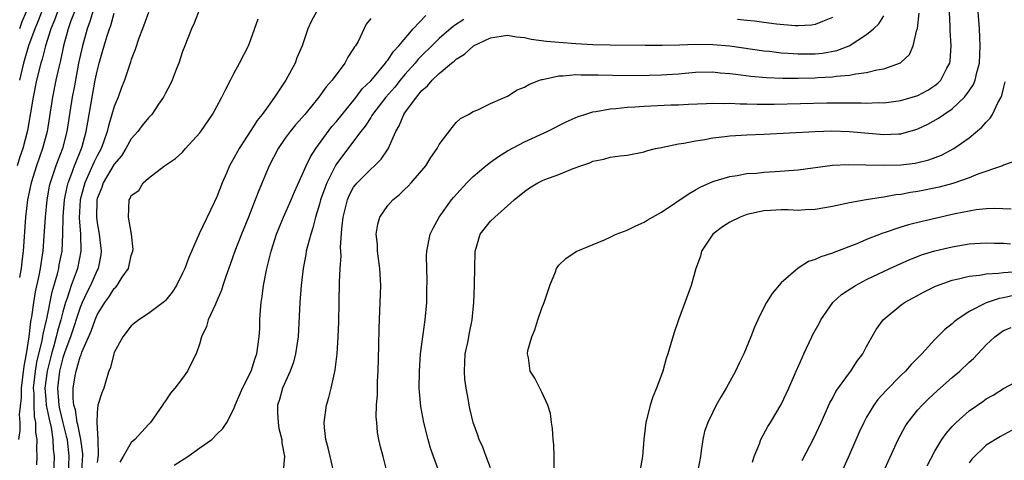
# Model space of a CAD drawing. Units: inches. Extents: x 2628000 to 2631000, y 1434000 to 1437000.
# Drawn here: x 2628608 to 2628723, y 1435067 to 1435118 of the extents above; entities that cross this region are included whole.
import ezdxf

# ---------------------------------------------------------------- set-up
doc = ezdxf.new("R2010")
doc.units = ezdxf.units.IN
doc.header["$MEASUREMENT"] = 0
doc.layers.add('LD26281434_2ft', color=169, linetype='Continuous')

msp = doc.modelspace()

# ---------------------------------------------------------------- linework, layer by layer
at = {"layer": 'LD26281434_2ft'}
for points, elevation in [([(2628617, 1435120.69), (2628616.15, 1435117.85), (2628615.84, 1435117), (2628615.28, 1435115), (2628614.84, 1435113), (2628614.34, 1435110.34), (2628614.1, 1435109), (2628613.46, 1435105), (2628612.96, 1435103), (2628612.41, 1435101.59), (2628612.19, 1435101), (2628611.8, 1435099.8), (2628611.51, 1435099), (2628611.41, 1435098.59), (2628611.11, 1435097), (2628610.91, 1435095), (2628610.78, 1435092.78), (2628610.65, 1435091), (2628610.59, 1435090.59), (2628610.33, 1435089), (2628610.18, 1435088.18), (2628609.74, 1435086.26), (2628609.55, 1435085), (2628609.34, 1435083.34), (2628609.22, 1435082.78), (2628609.02, 1435081), (2628608.7, 1435079), (2628608.42, 1435077.58), (2628608.28, 1435076.28), (2628608.12, 1435075), (2628608.12, 1435073.88), (2628607.9, 1435071.9), (2628607.95, 1435071), (2628607.95, 1435070.05), (2628607.81, 1435069)], 9932), ([(2628611.28, 1435121), (2628610.09, 1435117.91), (2628609.73, 1435117), (2628608.98, 1435115), (2628608.38, 1435113), (2628607.94, 1435111)], 9926), ([(2628629, 1435119.38), (2628628.34, 1435117.66), (2628628.05, 1435117), (2628627.25, 1435115), (2628627, 1435114.34), (2628626.54, 1435113), (2628626.23, 1435112.23), (2628625.76, 1435111), (2628625.53, 1435110.47), (2628625, 1435109.48), (2628624.85, 1435109.15), (2628624.76, 1435109), (2628624.2, 1435108.2), (2628623.39, 1435107), (2628623.21, 1435106.79), (2628623, 1435106.6), (2628622.29, 1435105.71), (2628621.77, 1435105), (2628621, 1435104.12), (2628620.37, 1435103), (2628619.84, 1435102.16), (2628619, 1435101.16), (2628617.72, 1435099), (2628617.54, 1435098.46), (2628617, 1435097.15), (2628616.96, 1435096.96), (2628616.91, 1435095), (2628617, 1435094.3), (2628617.24, 1435093), (2628617.48, 1435091), (2628617.42, 1435090.58), (2628617.11, 1435089), (2628617, 1435088.79), (2628616.22, 1435087), (2628615.81, 1435086.19), (2628615.24, 1435085), (2628615, 1435084.44), (2628613.9, 1435081), (2628613.24, 1435079.24), (2628613, 1435078.53), (2628612.6, 1435077), (2628612.35, 1435075), (2628612.51, 1435073), (2628612.59, 1435072.59), (2628613, 1435070.93), (2628613.4, 1435069.4), (2628613.48, 1435069), (2628613.7, 1435067), (2628613.62, 1435065)], 9938), ([(2628612.37, 1435119), (2628612.01, 1435117.99), (2628611.6, 1435117), (2628610.95, 1435115), (2628610.56, 1435113.44), (2628610.4, 1435113), (2628609.92, 1435111), (2628609.53, 1435109), (2628608.87, 1435105.13), (2628608.31, 1435103), (2628607.97, 1435102.03), (2628607.65, 1435101)], 9928), ([(2628608.7, 1435119), (2628608.2, 1435117.8), (2628607.93, 1435117)], 9924), ([(2628614.34, 1435119), (2628613.94, 1435117.94), (2628613.62, 1435117), (2628613.07, 1435115), (2628612.72, 1435113.28), (2628612.52, 1435112.52), (2628612.19, 1435111), (2628611.78, 1435109), (2628611.14, 1435105), (2628610.62, 1435103), (2628609.9, 1435101), (2628609.27, 1435099), (2628608.87, 1435097), (2628608.63, 1435095), (2628608.36, 1435091), (2628608.2, 1435089.8), (2628608.1, 1435089), (2628607.94, 1435087.94)], 9930), ([(2628609.95, 1435066.05), (2628610, 1435067), (2628609.95, 1435067.95), (2628609.98, 1435069), (2628609.82, 1435069.82), (2628609.83, 1435071), (2628609.67, 1435071.67), (2628609.62, 1435073), (2628609.62, 1435074.38), (2628609.58, 1435075), (2628609.8, 1435077), (2628609.96, 1435078.04), (2628610.58, 1435080.58), (2628610.68, 1435081.32), (2628611.11, 1435083.11), (2628611.73, 1435086.27), (2628612.36, 1435088.36), (2628612.51, 1435089), (2628612.58, 1435089.42), (2628612.9, 1435091), (2628613, 1435093), (2628613.02, 1435095.02), (2628613.18, 1435097), (2628613.48, 1435098.52), (2628613.61, 1435099), (2628614.02, 1435100.02), (2628614.36, 1435101), (2628615.19, 1435103), (2628615.26, 1435103.26), (2628615.72, 1435105), (2628615.9, 1435106.1), (2628616.07, 1435107), (2628616.79, 1435111), (2628617, 1435112.05), (2628617.25, 1435113), (2628617.65, 1435114.35), (2628617.83, 1435115), (2628618.17, 1435116.17), (2628618.44, 1435117), (2628618.6, 1435117.4), (2628619, 1435118.83)], 9934), ([(2628623, 1435118.89), (2628622.32, 1435117), (2628621.89, 1435115.89), (2628621.44, 1435114.56), (2628621, 1435113.41), (2628620.91, 1435113.09), (2628620.21, 1435111), (2628619.86, 1435110.14), (2628619.45, 1435109), (2628619, 1435107.92), (2628618.74, 1435107), (2628618.33, 1435105.67), (2628618.18, 1435105), (2628617.75, 1435103.75), (2628617.47, 1435103), (2628617, 1435102.16), (2628616.62, 1435101.38), (2628616.05, 1435100.05), (2628615.55, 1435099), (2628615.03, 1435097), (2628614.92, 1435094.92), (2628615.05, 1435093), (2628615.1, 1435091), (2628614.71, 1435089), (2628614.57, 1435088.57), (2628613.98, 1435087), (2628613.5, 1435085.5), (2628613.31, 1435085), (2628613, 1435083.93), (2628612.76, 1435083), (2628612.35, 1435081.65), (2628612.22, 1435081), (2628611.94, 1435079.94), (2628611.66, 1435079), (2628611.15, 1435077), (2628610.9, 1435075), (2628611, 1435073.7), (2628611.06, 1435073), (2628611.38, 1435071.38), (2628611.62, 1435070.38), (2628611.83, 1435069), (2628611.87, 1435067.87), (2628611.98, 1435067), (2628611.91, 1435065)], 9936), ([(2628642.67, 1435119), (2628642.06, 1435117.94), (2628641.63, 1435117), (2628640.99, 1435115), (2628640.38, 1435113.62), (2628640.16, 1435113), (2628639.09, 1435111), (2628637.76, 1435109), (2628637, 1435107.97), (2628636.31, 1435107), (2628635.72, 1435106.28), (2628635, 1435105.12), (2628633.6, 1435103), (2628633, 1435101.88), (2628632.67, 1435101.33), (2628632.49, 1435101), (2628632.13, 1435100.13), (2628631.63, 1435099), (2628631, 1435097.36), (2628630.7, 1435096.7), (2628628.95, 1435093.05), (2628627.73, 1435090.27), (2628627.25, 1435089), (2628627, 1435088.43), (2628626.28, 1435087), (2628625.77, 1435086.23), (2628625, 1435085.25), (2628624.88, 1435085.12), (2628623, 1435083.72), (2628621.9, 1435083), (2628621.39, 1435082.61), (2628621, 1435082.27), (2628619.99, 1435081), (2628619, 1435079.16), (2628618.94, 1435079), (2628618.57, 1435077.43), (2628618.39, 1435077), (2628618.09, 1435076.09), (2628617.78, 1435075), (2628617.55, 1435074.45), (2628617.09, 1435073), (2628617, 1435072.15), (2628616.95, 1435071), (2628617.1, 1435069), (2628617.13, 1435067.13), (2628617.08, 1435066.92), (2628617, 1435066.29)], 9942), ([(2628626, 1435066), (2628627.63, 1435067), (2628629, 1435068.03), (2628630.43, 1435069), (2628631, 1435069.61), (2628631.72, 1435070.28), (2628632.16, 1435071), (2628633, 1435072.57), (2628633.15, 1435073), (2628633.99, 1435075), (2628635.03, 1435077), (2628635.5, 1435078.5), (2628635.69, 1435079), (2628635.95, 1435081), (2628636.02, 1435081.98), (2628636.04, 1435083), (2628636.12, 1435084.12), (2628636.2, 1435085), (2628636.31, 1435085.69), (2628636.48, 1435087), (2628636.84, 1435089), (2628637.34, 1435091), (2628638, 1435093), (2628638.82, 1435095), (2628639.69, 1435097), (2628640.07, 1435097.93), (2628641, 1435099.93), (2628641.45, 1435101), (2628641.95, 1435102.05), (2628642.59, 1435103), (2628644.44, 1435105.56), (2628645, 1435106.17), (2628645.65, 1435107), (2628647, 1435108.62), (2628647.3, 1435109), (2628648.02, 1435109.98), (2628649, 1435110.92), (2628649.44, 1435111.44), (2628650.73, 1435113), (2628650.83, 1435113.17), (2628651, 1435113.35), (2628651.65, 1435114.35), (2628652.28, 1435115), (2628653.98, 1435117), (2628655.44, 1435118.56)], 9946), ([(2628644.72, 1435065), (2628644.03, 1435068.03), (2628643.77, 1435069), (2628643.6, 1435070.4), (2628643.56, 1435071), (2628643.82, 1435073), (2628644.09, 1435073.91), (2628644.36, 1435075), (2628644.76, 1435076.76), (2628644.86, 1435077.14), (2628645.09, 1435079), (2628645.21, 1435081), (2628645.27, 1435082.73), (2628645.33, 1435085), (2628645.37, 1435087.37), (2628645.43, 1435089), (2628645.53, 1435090.47), (2628645.48, 1435091.48), (2628645.63, 1435093.63), (2628645.78, 1435095), (2628646.27, 1435097), (2628646.49, 1435097.51), (2628647, 1435098.47), (2628647.22, 1435098.78), (2628647.41, 1435099), (2628649, 1435100.6), (2628649.45, 1435101), (2628650.23, 1435101.77), (2628651.04, 1435102.96), (2628651.94, 1435105), (2628652.34, 1435105.66), (2628652.88, 1435107), (2628653, 1435107.17), (2628654.34, 1435109), (2628655, 1435109.79), (2628655.66, 1435110.34), (2628656.18, 1435111), (2628657, 1435111.77), (2628658.47, 1435113), (2628658.77, 1435113.23), (2628659, 1435113.45), (2628659.97, 1435114.03), (2628661.02, 1435115), (2628663, 1435115.96), (2628665, 1435116.25), (2628666.05, 1435116.05), (2628667, 1435115.97), (2628667.78, 1435115.78), (2628669.56, 1435115.56), (2628671, 1435115.42), (2628673, 1435115.27), (2628675, 1435115.17), (2628677, 1435115.13), (2628681.1, 1435115.1), (2628683.09, 1435115.09), (2628685.13, 1435115.13), (2628687, 1435115.19), (2628689, 1435115.17), (2628691, 1435114.99), (2628695, 1435114.43), (2628695.63, 1435114.37), (2628697, 1435114.2), (2628697.84, 1435114.16), (2628699, 1435114.06), (2628701, 1435114.08), (2628701.84, 1435114.16), (2628703.54, 1435114.46), (2628704.96, 1435115), (2628707, 1435116.32), (2628707.82, 1435117), (2628708.42, 1435117.58), (2628709, 1435118.53)], 9950), ([(2628650.98, 1435065), (2628650.44, 1435067), (2628650.14, 1435068.14), (2628649.95, 1435069), (2628649.81, 1435069.81), (2628649.7, 1435071), (2628649.65, 1435071.65), (2628649.69, 1435073), (2628649.78, 1435074.22), (2628649.79, 1435075.79), (2628649.86, 1435077), (2628649.95, 1435079.95), (2628649.99, 1435082.01), (2628650.12, 1435085), (2628650.17, 1435087), (2628650.06, 1435089), (2628649.81, 1435091), (2628649.79, 1435091.79), (2628649.65, 1435093), (2628649.82, 1435094.18), (2628650.06, 1435095), (2628651, 1435096.33), (2628651.59, 1435097), (2628652.37, 1435097.63), (2628653, 1435098.27), (2628653.38, 1435098.62), (2628653.73, 1435099), (2628655.46, 1435101), (2628656.05, 1435101.95), (2628656.76, 1435103), (2628657, 1435103.48), (2628658.52, 1435105.48), (2628659, 1435106.03), (2628659.5, 1435106.5), (2628660.45, 1435107), (2628661, 1435107.33), (2628661.54, 1435107.54), (2628663, 1435108.26), (2628664.73, 1435109), (2628664.91, 1435109.09), (2628665, 1435109.12), (2628666.15, 1435109.85), (2628667, 1435110.17), (2628667.51, 1435110.49), (2628668.75, 1435111), (2628669, 1435111.08), (2628669.09, 1435111.09), (2628671, 1435111.52), (2628671.5, 1435111.5), (2628673, 1435111.65), (2628673.61, 1435111.61), (2628675, 1435111.63), (2628675.6, 1435111.6), (2628679, 1435111.55), (2628681.57, 1435111.57), (2628683, 1435111.61), (2628683.65, 1435111.65), (2628685, 1435111.75), (2628687, 1435111.92), (2628689, 1435111.96), (2628689.87, 1435111.87), (2628691, 1435111.79), (2628691.69, 1435111.69), (2628693.48, 1435111.48), (2628695.31, 1435111.31), (2628697.22, 1435111.22), (2628699, 1435111.22), (2628701, 1435111.27), (2628701.29, 1435111.29), (2628703, 1435111.37), (2628703.45, 1435111.45), (2628705, 1435111.56), (2628705.74, 1435111.74), (2628707, 1435111.88), (2628708.2, 1435112.2), (2628709, 1435112.31), (2628710.98, 1435113.02), (2628712.02, 1435113.98), (2628712.45, 1435115), (2628712.88, 1435116.88), (2628712.95, 1435117.05), (2628713.17, 1435118.83)], 9952), ([(2628657.09, 1435065), (2628656.33, 1435067), (2628655.99, 1435067.99), (2628655.71, 1435069), (2628655.21, 1435071), (2628654.87, 1435072.87), (2628654.68, 1435075), (2628654.69, 1435077), (2628654.83, 1435079), (2628655.09, 1435081), (2628655.37, 1435083), (2628655.55, 1435085), (2628655.56, 1435086.44), (2628655.62, 1435087.62), (2628655.55, 1435089), (2628655.54, 1435090.46), (2628655.56, 1435091), (2628655.96, 1435093), (2628656.31, 1435093.69), (2628657, 1435095), (2628658.47, 1435097), (2628658.7, 1435097.29), (2628660.26, 1435099), (2628661, 1435099.74), (2628662.47, 1435101), (2628663, 1435101.41), (2628663.94, 1435102.06), (2628665, 1435102.73), (2628667, 1435103.8), (2628669.63, 1435105), (2628671.88, 1435106.12), (2628673.26, 1435106.74), (2628674.03, 1435107), (2628675, 1435107.3), (2628675.33, 1435107.33), (2628677, 1435107.65), (2628677.68, 1435107.68), (2628679, 1435107.84), (2628679.88, 1435107.88), (2628681, 1435107.97), (2628684.1, 1435108.1), (2628685, 1435108.1), (2628686.18, 1435108.18), (2628688.26, 1435108.26), (2628689, 1435108.31), (2628690.27, 1435108.27), (2628691, 1435108.31), (2628692.23, 1435108.23), (2628693, 1435108.23), (2628694.19, 1435108.19), (2628696.19, 1435108.19), (2628702.34, 1435108.34), (2628706.35, 1435108.35), (2628707, 1435108.32), (2628708.37, 1435108.37), (2628709, 1435108.35), (2628711, 1435108.61), (2628713, 1435109.22), (2628714.16, 1435109.84), (2628715, 1435110.38), (2628715.35, 1435110.65), (2628715.68, 1435111), (2628716.39, 1435112.39), (2628716.73, 1435113), (2628716.76, 1435113.24), (2628716.9, 1435115), (2628716.79, 1435116.79), (2628716.79, 1435117.21), (2628716.71, 1435119)], 9954), ([(2628663, 1435065.67), (2628662.49, 1435067), (2628662.1, 1435068.1), (2628661.68, 1435069), (2628661.52, 1435069.52), (2628661, 1435071), (2628660.6, 1435072.6), (2628660.52, 1435073), (2628660.45, 1435073.55), (2628660.16, 1435075), (2628660.03, 1435076.03), (2628659.97, 1435077), (2628660.06, 1435079), (2628660.35, 1435080.35), (2628660.55, 1435081.45), (2628660.87, 1435083), (2628661.07, 1435085), (2628661.16, 1435087), (2628661.15, 1435087.15), (2628661.17, 1435089), (2628661.22, 1435091), (2628661.35, 1435091.35), (2628661.81, 1435093), (2628663, 1435094.53), (2628663.51, 1435095), (2628665, 1435096.29), (2628665.78, 1435097), (2628667, 1435097.99), (2628667.59, 1435098.41), (2628668.56, 1435099), (2628669, 1435099.22), (2628669.37, 1435099.37), (2628671, 1435099.98), (2628672.68, 1435100.68), (2628673.57, 1435101), (2628674.65, 1435101.35), (2628675, 1435101.52), (2628676.25, 1435101.75), (2628677, 1435101.98), (2628678.16, 1435102.16), (2628679, 1435102.24), (2628681, 1435102.63), (2628681.26, 1435102.74), (2628682.32, 1435103), (2628683, 1435103.14), (2628683.15, 1435103.15), (2628685, 1435103.55), (2628685.62, 1435103.62), (2628687, 1435103.92), (2628688.07, 1435104.07), (2628689, 1435104.26), (2628690.41, 1435104.41), (2628691, 1435104.49), (2628693, 1435104.59), (2628695, 1435104.67), (2628700.99, 1435105.01), (2628702.94, 1435105.06), (2628705, 1435105), (2628709, 1435104.65), (2628710.74, 1435104.74), (2628711, 1435104.74), (2628712.78, 1435105.22), (2628713, 1435105.29), (2628714.16, 1435105.84), (2628715.43, 1435106.57), (2628716.02, 1435107), (2628717, 1435107.65), (2628718.44, 1435109), (2628719, 1435109.76), (2628719.5, 1435110.5), (2628719.7, 1435111), (2628719.88, 1435111.88), (2628720.2, 1435113), (2628720.29, 1435115), (2628720.2, 1435117), (2628720.06, 1435119)], 9956), ([(2628703, 1435118.3), (2628701.86, 1435117.86), (2628701, 1435117.49), (2628700.57, 1435117.43), (2628699, 1435117.34), (2628698.65, 1435117.35), (2628696.47, 1435117.53), (2628695, 1435117.72), (2628693.88, 1435117.88), (2628693, 1435117.96), (2628691.92, 1435118.08)], 9948), ([(2628615.21, 1435065), (2628615.29, 1435066.71), (2628615.32, 1435067), (2628615.32, 1435067.32), (2628615.09, 1435069), (2628615, 1435069.37), (2628614.73, 1435070.73), (2628614.66, 1435071), (2628614.46, 1435072.46), (2628614.29, 1435073), (2628614.2, 1435073.8), (2628614.21, 1435075), (2628614.43, 1435076.43), (2628614.54, 1435077), (2628615, 1435078.65), (2628615.12, 1435078.88), (2628615.22, 1435079.22), (2628616.32, 1435081.67), (2628616.77, 1435083), (2628617, 1435083.56), (2628617.9, 1435085), (2628618.38, 1435085.62), (2628619, 1435086.64), (2628619.19, 1435086.81), (2628619.35, 1435087), (2628619.95, 1435087.95), (2628620.67, 1435089), (2628621, 1435090.52), (2628621.18, 1435091), (2628621.21, 1435091.21), (2628621.01, 1435093.01), (2628620.68, 1435095), (2628620.74, 1435097), (2628620.85, 1435097.15), (2628621, 1435097.51), (2628621.89, 1435098.11), (2628622.37, 1435099), (2628623, 1435099.53), (2628624.89, 1435101), (2628626.18, 1435101.82), (2628627, 1435102.59), (2628627.34, 1435103), (2628629, 1435104.84), (2628629.12, 1435105), (2628630.48, 1435107), (2628631, 1435107.92), (2628631.59, 1435109), (2628632.04, 1435109.96), (2628632.6, 1435111), (2628633, 1435111.78), (2628633.67, 1435113), (2628634.7, 1435115), (2628635, 1435115.74), (2628635.82, 1435118.18)], 9940), ([(2628649, 1435118.21), (2628648.48, 1435117.52), (2628647.52, 1435115.52), (2628647.21, 1435115), (2628647.11, 1435114.89), (2628647, 1435114.68), (2628646.33, 1435113.67), (2628645.98, 1435113), (2628644.5, 1435111), (2628643.78, 1435110.22), (2628642.94, 1435109), (2628641.28, 1435107), (2628640.22, 1435105.78), (2628639.58, 1435105), (2628639, 1435104.21), (2628638.16, 1435103), (2628637.11, 1435101), (2628635.9, 1435098.1), (2628635.49, 1435097), (2628634.71, 1435095), (2628633.89, 1435093), (2628633.12, 1435091), (2628632.56, 1435089.44), (2628632.04, 1435088.04), (2628631.71, 1435087), (2628631.56, 1435086.44), (2628630.92, 1435085), (2628630.83, 1435084.83), (2628630, 1435083), (2628629.78, 1435082.22), (2628629.2, 1435081), (2628629, 1435080.26), (2628628.59, 1435079), (2628628.06, 1435077.94), (2628627.59, 1435077), (2628627, 1435076.15), (2628626.1, 1435075), (2628625.59, 1435074.41), (2628625, 1435073.51), (2628624.78, 1435073.22), (2628624.65, 1435073), (2628623.23, 1435071), (2628623, 1435070.76), (2628621.41, 1435069), (2628621, 1435068.66), (2628620.04, 1435067), (2628619.65, 1435066.35)], 9944), ([(2628659.9, 1435118.1), (2628658.69, 1435117.31), (2628657, 1435115.85), (2628656.17, 1435115), (2628655, 1435113.88), (2628654.57, 1435113.43), (2628654.22, 1435113), (2628653, 1435111.65), (2628652.46, 1435111), (2628651.82, 1435110.18), (2628650.77, 1435109), (2628649.22, 1435107), (2628649.15, 1435106.85), (2628649, 1435106.65), (2628648.37, 1435105.63), (2628647.86, 1435105), (2628647, 1435103.87), (2628644.92, 1435101.08), (2628643.86, 1435099), (2628643.62, 1435098.38), (2628643.13, 1435097), (2628643, 1435096.5), (2628642.54, 1435095), (2628642.25, 1435093.75), (2628641.98, 1435093), (2628641.6, 1435091.6), (2628641.46, 1435091), (2628641.4, 1435090.6), (2628641.09, 1435089), (2628640.86, 1435087), (2628640.71, 1435085), (2628640.5, 1435081), (2628640.22, 1435079), (2628639.96, 1435078.04), (2628639.58, 1435077), (2628638.67, 1435075), (2628638.32, 1435073.68), (2628638.09, 1435073), (2628638.11, 1435072.11), (2628638.17, 1435071), (2628638.27, 1435070.27), (2628638.62, 1435069), (2628638.6, 1435068.6), (2628638.92, 1435067), (2628638.75, 1435065.25)], 9948), ([(2628670.46, 1435065.54), (2628670.45, 1435067), (2628670.42, 1435068.42), (2628670.33, 1435069), (2628670.28, 1435070.28), (2628670.14, 1435071), (2628670.02, 1435072.02), (2628669.72, 1435073), (2628669, 1435074.52), (2628668.18, 1435076.18), (2628667.64, 1435077), (2628667.44, 1435078.56), (2628667.33, 1435079), (2628667.38, 1435079.38), (2628667.83, 1435081), (2628668.19, 1435081.81), (2628668.54, 1435083), (2628669, 1435084.36), (2628669.3, 1435085), (2628669.97, 1435087), (2628670.6, 1435088.6), (2628670.73, 1435089), (2628671, 1435089.39), (2628671.83, 1435090.17), (2628673.04, 1435090.96), (2628676.33, 1435092.33), (2628677, 1435092.64), (2628677.71, 1435093), (2628679, 1435093.46), (2628680.02, 1435093.98), (2628681, 1435094.39), (2628681.35, 1435094.65), (2628681.95, 1435095), (2628683, 1435095.56), (2628686.26, 1435097.74), (2628687, 1435098.16), (2628687.52, 1435098.48), (2628689, 1435099.14), (2628691, 1435099.75), (2628691.85, 1435099.85), (2628693, 1435100.08), (2628694.14, 1435100.14), (2628695, 1435100.25), (2628696.31, 1435100.31), (2628699, 1435100.51), (2628703, 1435101.06), (2628704.85, 1435101.15), (2628706.9, 1435101.1), (2628709, 1435101.04), (2628711, 1435101.09), (2628712.69, 1435101.31), (2628713, 1435101.36), (2628714.3, 1435101.7), (2628715.76, 1435102.24), (2628717.22, 1435103), (2628719, 1435104.25), (2628720.5, 1435105.5), (2628721, 1435106.1), (2628721.45, 1435106.55), (2628721.71, 1435107), (2628722.35, 1435108.35), (2628722.73, 1435109), (2628722.81, 1435109.19), (2628723, 1435110.02), (2628723.2, 1435110.8)], 9958), ([(2628724.44, 1435101.56), (2628723, 1435101.04), (2628722.91, 1435101), (2628720, 1435100), (2628719, 1435099.57), (2628717.09, 1435098.91), (2628715.5, 1435098.5), (2628713, 1435097.98), (2628712.15, 1435097.85), (2628711, 1435097.63), (2628710.42, 1435097.58), (2628709, 1435097.31), (2628708.71, 1435097.29), (2628706.97, 1435097), (2628705, 1435096.65), (2628703, 1435096.21), (2628701, 1435095.86), (2628699.83, 1435095.83), (2628699, 1435095.78), (2628697.83, 1435095.83), (2628697, 1435095.83), (2628695.78, 1435095.78), (2628695, 1435095.72), (2628693, 1435095.3), (2628692.21, 1435095), (2628691, 1435094.38), (2628690.16, 1435093.84), (2628689, 1435093), (2628687.69, 1435091), (2628687.56, 1435090.44), (2628687.03, 1435089), (2628686.47, 1435087), (2628685, 1435083), (2628684.49, 1435081.51), (2628684.07, 1435080.07), (2628683.74, 1435079), (2628683.55, 1435078.45), (2628683.15, 1435077), (2628682.42, 1435075), (2628682.01, 1435073.99), (2628681.7, 1435073), (2628681.27, 1435071.27), (2628681.19, 1435071), (2628680.96, 1435069), (2628680.8, 1435067), (2628680.51, 1435065.49)], 9960), ([(2628723.9, 1435095.9), (2628721.98, 1435095.98), (2628721, 1435095.95), (2628719.83, 1435095.83), (2628719, 1435095.7), (2628717.37, 1435095.37), (2628713.52, 1435094.48), (2628711.92, 1435094.08), (2628711, 1435093.8), (2628709.19, 1435093.19), (2628708.89, 1435093.11), (2628707, 1435092.36), (2628705.87, 1435091.87), (2628703.16, 1435090.84), (2628703, 1435090.76), (2628701.64, 1435090.36), (2628701, 1435090.02), (2628700.19, 1435089.81), (2628698.98, 1435089.02), (2628697, 1435087.29), (2628695.94, 1435086.06), (2628695.31, 1435085), (2628695, 1435084.41), (2628694.27, 1435083), (2628693.88, 1435082.12), (2628693.47, 1435081), (2628692.65, 1435079), (2628692.08, 1435077.92), (2628691.67, 1435077), (2628690.58, 1435075), (2628689.99, 1435074.01), (2628689.42, 1435073), (2628689, 1435072.19), (2628688.42, 1435071), (2628688.06, 1435069.94), (2628687.83, 1435069), (2628687.67, 1435067.67), (2628687.57, 1435067), (2628687.2, 1435065)], 9962), ([(2628693.64, 1435066.36), (2628693.87, 1435067), (2628694.47, 1435068.47), (2628694.64, 1435069), (2628695.47, 1435070.53), (2628695.77, 1435071), (2628697, 1435073.08), (2628697.89, 1435075), (2628698.78, 1435077), (2628699.45, 1435078.55), (2628699.67, 1435079), (2628700.59, 1435081), (2628700.73, 1435081.27), (2628701.44, 1435082.56), (2628701.64, 1435083), (2628703.05, 1435085), (2628704.07, 1435085.93), (2628705.27, 1435086.73), (2628705.7, 1435087), (2628707, 1435087.68), (2628709.71, 1435089), (2628711, 1435089.58), (2628711.99, 1435090.01), (2628713.44, 1435090.56), (2628715, 1435091.03), (2628717, 1435091.52), (2628719, 1435091.87), (2628721, 1435092), (2628721.95, 1435091.95), (2628723, 1435091.94), (2628723.85, 1435091.85)], 9964), ([(2628699.46, 1435066.54), (2628700.85, 1435069.15), (2628701.7, 1435071), (2628702.71, 1435073.29), (2628703, 1435073.8), (2628703.41, 1435074.59), (2628705, 1435076.8), (2628705.17, 1435077), (2628705.87, 1435078.13), (2628706.55, 1435079), (2628707, 1435079.87), (2628708.13, 1435081.87), (2628708.94, 1435083), (2628711, 1435084.68), (2628711.43, 1435085), (2628712.44, 1435085.56), (2628713.74, 1435086.26), (2628715.08, 1435086.92), (2628717, 1435087.61), (2628717.77, 1435087.77), (2628719, 1435088.09), (2628720.21, 1435088.21), (2628721, 1435088.36), (2628722.44, 1435088.44), (2628723, 1435088.53), (2628724.62, 1435088.62)], 9966), ([(2628724.19, 1435085.81), (2628723, 1435085.56), (2628722.52, 1435085.48), (2628721, 1435084.97), (2628719, 1435083.94), (2628717.54, 1435083), (2628717.24, 1435082.76), (2628717, 1435082.53), (2628716.14, 1435081.86), (2628715, 1435080.7), (2628713.45, 1435079), (2628712.22, 1435077.78), (2628711.56, 1435077), (2628711, 1435076.46), (2628709.28, 1435074.72), (2628708.33, 1435073.67), (2628707.83, 1435073), (2628707, 1435071.62), (2628706.66, 1435071), (2628706.14, 1435069.86), (2628705, 1435067.24), (2628703.99, 1435065)], 9968), ([(2628707.98, 1435063), (2628710.68, 1435069), (2628711.5, 1435070.5), (2628711.82, 1435071), (2628713, 1435072.45), (2628713.5, 1435073), (2628714.26, 1435073.74), (2628715.29, 1435074.71), (2628717, 1435076.25), (2628717.89, 1435077), (2628719, 1435078.03), (2628719.52, 1435078.48), (2628721, 1435080.05), (2628722.01, 1435081), (2628722.57, 1435081.43), (2628723, 1435081.72), (2628723.93, 1435082.07)], 9970), ([(2628714.09, 1435065.91), (2628715, 1435067.62), (2628715.8, 1435069), (2628716.3, 1435069.7), (2628717, 1435070.51), (2628717.47, 1435071), (2628719, 1435072.34), (2628720.58, 1435073.42), (2628721, 1435073.74), (2628721.81, 1435074.19), (2628723, 1435074.96), (2628725, 1435076.01)], 9972), ([(2628723.97, 1435070.03), (2628722.65, 1435069.35), (2628721, 1435068.32), (2628719.31, 1435066.69), (2628719, 1435066.26)], 9974)]:
    msp.add_lwpolyline(points, dxfattribs=dict(at, elevation=elevation))

doc.saveas('drawing.dxf')
